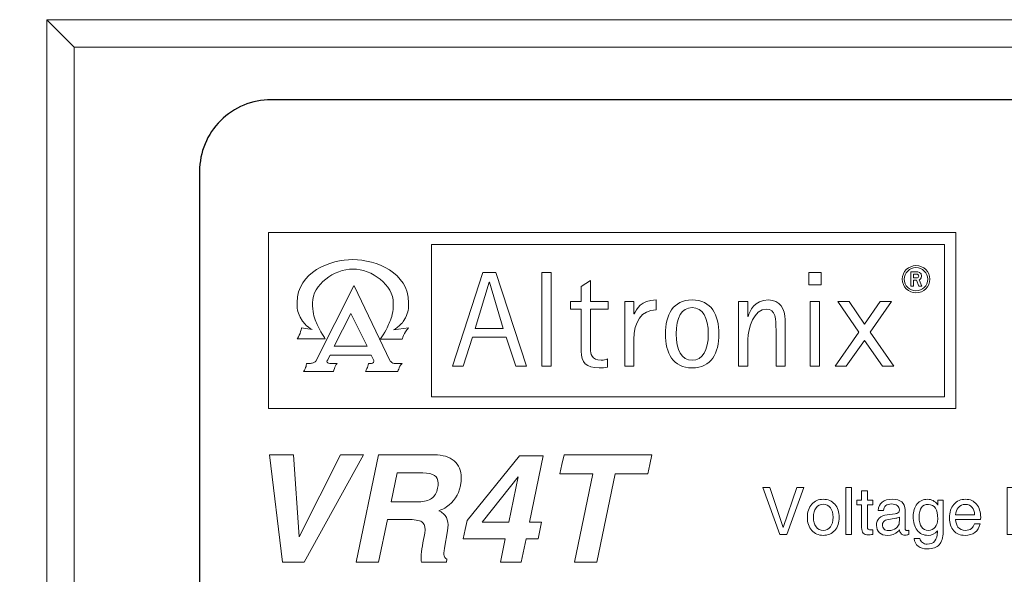
# Model space of a CAD drawing. Units: inches. Extents: x -3.2 to 20.3, y -0.1 to 8.2.
# Drawn here: x 1.3 to 2.7, y 3.9 to 4.6 of the extents above; entities that cross this region are included whole.
import ezdxf

# ---------------------------------------------------------------- set-up
doc = ezdxf.new("R2010")
doc.units = ezdxf.units.IN
doc.header["$MEASUREMENT"] = 0
for name, color, linetype in [('dims', 2, 'Continuous'), ('label', 255, 'Continuous'), ('Layer 1', 7, 'Continuous'), ('top', 7, 'Continuous')]:
    doc.layers.add(name, color=color, linetype=linetype)
doc.dimstyles.get("Standard").update_dxf_attribs({"dimtxt": 0.18, "dimasz": 0.18, "dimexe": 0.18, "dimexo": 0.0625, "dimgap": 0.09, "dimtad": 0, "dimtih": 1, "dimtoh": 1, "dimdec": 4, "dimzin": 0, "dimdsep": 46, "dimtxsty": 'Standard', "dimcen": 0.09, "dimadec": 0, "dimazin": 0, "dimtfac": 1, "dimtdec": 4, "dimtofl": 0, "dimtmove": 0, "dimatfit": 3, "dimfxl": 0, "dimtolj": 1, "dimtzin": 0, "dimarcsym": 0})

# ---------------------------------------------------------------- blocks, each defined once
blk = doc.blocks.new('*D2')
at = {"layer": 'Defpoints', "color": 0}
for p in [(0.3896, 4.6251), (1.3668, 4.6251), (1.3668, 2.9981)]:
    blk.add_point(p, dxfattribs=at)
at = {"layer": 'dims', "color": 0, "lineweight": -2}
for p, q in [((1.3043, 4.6251), (0.2096, 4.6251)), ((0.3896, 4.4451), (0.3896, 3.9916)), ((0.3896, 3.1781), (0.3896, 3.6316)), ((1.3043, 2.9981), (0.2096, 2.9981))]:
    blk.add_line(p, q, dxfattribs=at)
at = {"layer": 'dims', "color": 0}
for points in [[(0.3596, 4.4451), (0.4196, 4.4451), (0.3896, 4.6251)], [(0.3596, 3.1781), (0.4196, 3.1781), (0.3896, 2.9981)]]:
    blk.add_solid(points, dxfattribs=at)
at = {"layer": 'dims', "color": 0, "insert": (0.3896, 3.8116), "char_height": 0.18, "attachment_point": 5}
blk.add_mtext('\\A1;1.6270', dxfattribs=at)
blk = doc.blocks.new('A$C05A533FE')
at = {"color": 0, "linetype": 'Continuous', "lineweight": 0}
for p, q in [((-0.1972, 1.5889), (-0.1972, -0.0381)), ((-0.1972, 1.5889), (2.2298, 1.5889)), ((-0.1972, 1.5889), (-0.1587, 1.5504)), ((-0.1972, 1.5889), (2.2298, 1.5889)), ((-0.1972, 1.5889), (-0.1972, -0.0381)), ((-0.1587, 1.5504), (-0.1587, 0.0004)), ((2.1913, 1.5504), (-0.1587, 1.5504))]:
    blk.add_line(p, q, dxfattribs=at)
blk = doc.blocks.new('block 6')
at = {"layer": 'Layer 1', "color": 7, "lineweight": 9}
for points in [[(4.0436, 5.7137), (4.0499, 5.7137), (4.0563, 5.7137), (4.0807, 5.6411), (4.0807, 5.6411), (4.105, 5.7137), (4.1113, 5.7137), (4.1177, 5.7137), (4.0868, 5.6288), (4.0806, 5.6288), (4.0745, 5.6288), (4.0436, 5.7137)], [(4.1937, 5.7137), (4.1989, 5.7137), (4.2041, 5.7137), (4.2041, 5.6288), (4.1989, 5.6288), (4.1937, 5.6288), (4.1937, 5.7137)], [(4.7654, 5.7137), (4.7706, 5.7137), (4.7758, 5.7137), (4.7758, 5.6288), (4.7706, 5.6288), (4.7654, 5.6288), (4.7654, 5.7137)]]:
    blk.add_lwpolyline(points, dxfattribs=at)
for points, knots in [([(4.4853, 5.7137), (4.4853, 5.7137), (4.491, 5.7137), (4.491, 5.7137), (4.491, 5.7137), (4.5248, 5.7137), (4.5248, 5.7137), (4.5338, 5.7137), (4.5406, 5.7117), (4.5453, 5.7078), (4.55, 5.7039), (4.5524, 5.6982), (4.5524, 5.6906), (4.5524, 5.6832), (4.5499, 5.6774), (4.545, 5.6732), (4.5438, 5.6722), (4.5425, 5.6713), (4.541, 5.6704), (4.541, 5.6704), (4.543, 5.6695), (4.543, 5.6695), (4.5481, 5.6666), (4.5508, 5.6616), (4.551, 5.6546), (4.551, 5.6546), (4.5514, 5.6391), (4.5514, 5.6391), (4.5515, 5.6366), (4.5518, 5.6347), (4.5524, 5.6336), (4.553, 5.6325), (4.5541, 5.6315), (4.5558, 5.6307), (4.5558, 5.6307), (4.5558, 5.6289), (4.5558, 5.6289), (4.5558, 5.6289), (4.5416, 5.6289), (4.5416, 5.6289), (4.5413, 5.6296), (4.541, 5.6314), (4.5407, 5.6343), (4.5404, 5.6372), (4.5402, 5.6405), (4.54, 5.6441), (4.54, 5.6441), (4.5398, 5.6508), (4.5398, 5.6508), (4.5396, 5.656), (4.5383, 5.6598), (4.5359, 5.662), (4.5335, 5.6643), (4.5295, 5.6654), (4.524, 5.6654), (4.524, 5.6654), (4.4968, 5.6654), (4.4968, 5.6654), (4.4968, 5.6654), (4.4968, 5.6288), (4.4968, 5.6288), (4.4968, 5.6288), (4.4911, 5.6288), (4.4911, 5.6288), (4.4911, 5.6288), (4.4853, 5.6288), (4.4853, 5.6288), (4.4853, 5.6288), (4.4853, 5.7137), (4.4853, 5.7137)], [0, 0, 0, 0, 1, 1, 1, 2, 2, 2, 3, 3, 3, 4, 4, 4, 5, 5, 5, 6, 6, 6, 7, 7, 7, 8, 8, 8, 9, 9, 9, 10, 10, 10, 11, 11, 11, 12, 12, 12, 13, 13, 13, 14, 14, 14, 15, 15, 15, 16, 16, 16, 17, 17, 17, 18, 18, 18, 19, 19, 19, 20, 20, 20, 21, 21, 21, 22, 22, 22, 23, 23, 23, 23]), ([(4.2424, 5.6289), (4.2389, 5.6284), (4.2363, 5.6281), (4.2347, 5.6281), (4.2301, 5.6281), (4.2269, 5.6291), (4.225, 5.6311), (4.2232, 5.6331), (4.2223, 5.6365), (4.2223, 5.6414), (4.2223, 5.6414), (4.2223, 5.6821), (4.2223, 5.6821), (4.2223, 5.6821), (4.2137, 5.6821), (4.2137, 5.6821), (4.2137, 5.6821), (4.2137, 5.6906), (4.2137, 5.6906), (4.2137, 5.6906), (4.2223, 5.6906), (4.2223, 5.6906), (4.2223, 5.6906), (4.2223, 5.7079), (4.2223, 5.7079), (4.2223, 5.7079), (4.2326, 5.7079), (4.2326, 5.7079), (4.2326, 5.7079), (4.2326, 5.6906), (4.2326, 5.6906), (4.2326, 5.6906), (4.2424, 5.6906), (4.2424, 5.6906), (4.2424, 5.6906), (4.2424, 5.6821), (4.2424, 5.6821), (4.2424, 5.6821), (4.2326, 5.6821), (4.2326, 5.6821), (4.2326, 5.6821), (4.2326, 5.6414), (4.2326, 5.6414), (4.2326, 5.64), (4.2332, 5.6389), (4.2343, 5.6381), (4.2354, 5.6373), (4.2369, 5.6369), (4.2387, 5.6369), (4.2387, 5.6369), (4.2424, 5.6369), (4.2424, 5.6369), (4.2424, 5.6369), (4.2424, 5.6289), (4.2424, 5.6289)], [0, 0, 0, 0, 1, 1, 1, 2, 2, 2, 3, 3, 3, 4, 4, 4, 5, 5, 5, 6, 6, 6, 7, 7, 7, 8, 8, 8, 9, 9, 9, 10, 10, 10, 11, 11, 11, 12, 12, 12, 13, 13, 13, 14, 14, 14, 15, 15, 15, 16, 16, 16, 17, 17, 17, 18, 18, 18, 18]), ([(4.4968, 5.6754), (4.4968, 5.6754), (4.5252, 5.6754), (4.5252, 5.6754), (4.5305, 5.6754), (4.5344, 5.6765), (4.5368, 5.6788), (4.5393, 5.6812), (4.5405, 5.6849), (4.5405, 5.6899), (4.5405, 5.6948), (4.5392, 5.6984), (4.5366, 5.7006), (4.534, 5.7029), (4.5299, 5.704), (4.5243, 5.704), (4.5243, 5.704), (4.4968, 5.704), (4.4968, 5.704), (4.4968, 5.704), (4.4968, 5.6754), (4.4968, 5.6754)], [0, 0, 0, 0, 1, 1, 1, 2, 2, 2, 3, 3, 3, 4, 4, 4, 5, 5, 5, 6, 6, 6, 7, 7, 7, 7]), ([(4.8798, 5.6289), (4.8763, 5.6284), (4.8737, 5.6281), (4.8721, 5.6281), (4.8675, 5.6281), (4.8643, 5.6291), (4.8625, 5.6311), (4.8606, 5.6331), (4.8597, 5.6365), (4.8597, 5.6414), (4.8597, 5.6414), (4.8597, 5.6821), (4.8597, 5.6821), (4.8597, 5.6821), (4.8511, 5.6821), (4.8511, 5.6821), (4.8511, 5.6821), (4.8511, 5.6906), (4.8511, 5.6906), (4.8511, 5.6906), (4.8597, 5.6906), (4.8597, 5.6906), (4.8597, 5.6906), (4.8597, 5.7079), (4.8597, 5.7079), (4.8597, 5.7079), (4.8701, 5.7079), (4.8701, 5.7079), (4.8701, 5.7079), (4.8701, 5.6906), (4.8701, 5.6906), (4.8701, 5.6906), (4.8798, 5.6906), (4.8798, 5.6906), (4.8798, 5.6906), (4.8798, 5.6821), (4.8798, 5.6821), (4.8798, 5.6821), (4.8701, 5.6821), (4.8701, 5.6821), (4.8701, 5.6821), (4.8701, 5.6414), (4.8701, 5.6414), (4.8701, 5.64), (4.8706, 5.6389), (4.8717, 5.6381), (4.8728, 5.6373), (4.8743, 5.6369), (4.8761, 5.6369), (4.8761, 5.6369), (4.8798, 5.6369), (4.8798, 5.6369), (4.8798, 5.6369), (4.8798, 5.6289), (4.8798, 5.6289)], [0, 0, 0, 0, 1, 1, 1, 2, 2, 2, 3, 3, 3, 4, 4, 4, 5, 5, 5, 6, 6, 6, 7, 7, 7, 8, 8, 8, 9, 9, 9, 10, 10, 10, 11, 11, 11, 12, 12, 12, 13, 13, 13, 14, 14, 14, 15, 15, 15, 16, 16, 16, 17, 17, 17, 18, 18, 18, 18]), ([(4.1321, 5.6362), (4.1268, 5.6422), (4.1242, 5.65), (4.1242, 5.6598), (4.1242, 5.6695), (4.1268, 5.6774), (4.1321, 5.6834), (4.1374, 5.6894), (4.1443, 5.6924), (4.1529, 5.6924), (4.1615, 5.6924), (4.1684, 5.6894), (4.1737, 5.6834), (4.179, 5.6774), (4.1816, 5.6695), (4.1816, 5.6598), (4.1816, 5.65), (4.179, 5.6422), (4.1737, 5.6362), (4.1684, 5.6302), (4.1615, 5.6272), (4.1529, 5.6272), (4.1443, 5.6272), (4.1374, 5.6302), (4.1321, 5.6362)], [0, 0, 0, 0, 1, 1, 1, 2, 2, 2, 3, 3, 3, 4, 4, 4, 5, 5, 5, 6, 6, 6, 7, 7, 7, 8, 8, 8, 8]), ([(4.1659, 5.6425), (4.1692, 5.6468), (4.1708, 5.6525), (4.1708, 5.6598), (4.1708, 5.667), (4.1692, 5.6728), (4.1659, 5.6771), (4.1627, 5.6813), (4.1583, 5.6835), (4.1529, 5.6835), (4.1474, 5.6835), (4.1431, 5.6813), (4.1399, 5.6771), (4.1367, 5.6728), (4.135, 5.667), (4.135, 5.6598), (4.135, 5.6525), (4.1367, 5.6468), (4.1399, 5.6425), (4.1431, 5.6382), (4.1474, 5.6361), (4.1529, 5.6361), (4.1583, 5.6361), (4.1627, 5.6382), (4.1659, 5.6425)], [0, 0, 0, 0, 1, 1, 1, 2, 2, 2, 3, 3, 3, 4, 4, 4, 5, 5, 5, 6, 6, 6, 7, 7, 7, 8, 8, 8, 8]), ([(4.2688, 5.6272), (4.2628, 5.6272), (4.258, 5.6288), (4.2545, 5.632), (4.2509, 5.6352), (4.2491, 5.6396), (4.2491, 5.6451), (4.2491, 5.6507), (4.2508, 5.6551), (4.2541, 5.6583), (4.2575, 5.6616), (4.2623, 5.6636), (4.2687, 5.6644), (4.2687, 5.6644), (4.2829, 5.6662), (4.2829, 5.6662), (4.284, 5.6663), (4.2851, 5.6665), (4.2861, 5.6668), (4.2875, 5.6672), (4.2885, 5.6679), (4.2893, 5.6689), (4.29, 5.6699), (4.2904, 5.6712), (4.2904, 5.6728), (4.2904, 5.6728), (4.2904, 5.6733), (4.2904, 5.6733), (4.2904, 5.6766), (4.2891, 5.6792), (4.2866, 5.6811), (4.2841, 5.683), (4.2806, 5.6839), (4.2762, 5.6839), (4.2719, 5.6839), (4.2685, 5.6829), (4.2661, 5.6809), (4.2637, 5.6789), (4.2623, 5.676), (4.2618, 5.6721), (4.2618, 5.6721), (4.2522, 5.6721), (4.2522, 5.6721), (4.2527, 5.6788), (4.2551, 5.6839), (4.2594, 5.6873), (4.2636, 5.6907), (4.2698, 5.6924), (4.2777, 5.6924), (4.2852, 5.6924), (4.2909, 5.6908), (4.2949, 5.6876), (4.2988, 5.6843), (4.3007, 5.6796), (4.3007, 5.6733), (4.3007, 5.6733), (4.3007, 5.6394), (4.3007, 5.6394), (4.3007, 5.6384), (4.3011, 5.6375), (4.3017, 5.6369), (4.3023, 5.6363), (4.3032, 5.6359), (4.3043, 5.6359), (4.3046, 5.6359), (4.305, 5.636), (4.3056, 5.6361), (4.3062, 5.6361), (4.3069, 5.6362), (4.3076, 5.6364), (4.3076, 5.6364), (4.3076, 5.6289), (4.3076, 5.6289), (4.3065, 5.6285), (4.3055, 5.6282), (4.3044, 5.628), (4.3033, 5.6277), (4.3023, 5.6276), (4.3015, 5.6276), (4.2976, 5.6276), (4.2948, 5.6287), (4.293, 5.6309), (4.2919, 5.6323), (4.291, 5.6343), (4.2905, 5.6369), (4.2898, 5.636), (4.2889, 5.635), (4.2879, 5.6341), (4.2827, 5.6295), (4.2763, 5.6272), (4.2688, 5.6272)], [0, 0, 0, 0, 1, 1, 1, 2, 2, 2, 3, 3, 3, 4, 4, 4, 5, 5, 5, 6, 6, 6, 7, 7, 7, 8, 8, 8, 9, 9, 9, 10, 10, 10, 11, 11, 11, 12, 12, 12, 13, 13, 13, 14, 14, 14, 15, 15, 15, 16, 16, 16, 17, 17, 17, 18, 18, 18, 19, 19, 19, 20, 20, 20, 21, 21, 21, 22, 22, 22, 23, 23, 23, 24, 24, 24, 25, 25, 25, 26, 26, 26, 27, 27, 27, 28, 28, 28, 29, 29, 29, 30, 30, 30, 30]), ([(4.3409, 5.6113), (4.3469, 5.6113), (4.3514, 5.6132), (4.3545, 5.617), (4.3576, 5.6207), (4.3592, 5.6262), (4.3592, 5.6334), (4.3592, 5.6334), (4.3592, 5.6354), (4.3592, 5.6354), (4.3592, 5.6354), (4.3591, 5.6354), (4.3591, 5.6354), (4.3549, 5.6299), (4.3493, 5.6272), (4.3424, 5.6272), (4.3341, 5.6272), (4.3275, 5.6302), (4.3227, 5.6364), (4.3178, 5.6426), (4.3153, 5.6509), (4.3153, 5.6614), (4.3153, 5.6707), (4.3177, 5.6782), (4.3226, 5.6839), (4.3274, 5.6896), (4.3336, 5.6924), (4.3414, 5.6924), (4.3489, 5.6924), (4.3547, 5.6892), (4.3591, 5.6828), (4.3591, 5.6828), (4.3598, 5.6817), (4.3598, 5.6817), (4.3598, 5.6817), (4.3598, 5.6906), (4.3598, 5.6906), (4.3598, 5.6906), (4.3696, 5.6906), (4.3696, 5.6906), (4.3696, 5.6906), (4.3696, 5.6334), (4.3696, 5.6334), (4.3696, 5.623), (4.3672, 5.6153), (4.3625, 5.6103), (4.3579, 5.6052), (4.3507, 5.6028), (4.3411, 5.6028), (4.3341, 5.6028), (4.3285, 5.6044), (4.3244, 5.6076), (4.3203, 5.6108), (4.3178, 5.6155), (4.317, 5.6217), (4.317, 5.6217), (4.3276, 5.6217), (4.3276, 5.6217), (4.3282, 5.6184), (4.3297, 5.6158), (4.332, 5.614), (4.3343, 5.6122), (4.3373, 5.6113), (4.3409, 5.6113)], [0, 0, 0, 0, 1, 1, 1, 2, 2, 2, 3, 3, 3, 4, 4, 4, 5, 5, 5, 6, 6, 6, 7, 7, 7, 8, 8, 8, 9, 9, 9, 10, 10, 10, 11, 11, 11, 12, 12, 12, 13, 13, 13, 14, 14, 14, 15, 15, 15, 16, 16, 16, 17, 17, 17, 18, 18, 18, 19, 19, 19, 20, 20, 20, 21, 21, 21, 21]), ([(4.3429, 5.683), (4.3371, 5.683), (4.3329, 5.6811), (4.3302, 5.6774), (4.3275, 5.6737), (4.3262, 5.6679), (4.3262, 5.6598), (4.3262, 5.6522), (4.3276, 5.6464), (4.3305, 5.6423), (4.3334, 5.6382), (4.3376, 5.6362), (4.3429, 5.6362), (4.348, 5.6362), (4.352, 5.6381), (4.3551, 5.6418), (4.3582, 5.6456), (4.3597, 5.6506), (4.3597, 5.6568), (4.3597, 5.6655), (4.3583, 5.672), (4.3555, 5.6764), (4.3527, 5.6808), (4.3485, 5.683), (4.3429, 5.683)], [0, 0, 0, 0, 1, 1, 1, 2, 2, 2, 3, 3, 3, 4, 4, 4, 5, 5, 5, 6, 6, 6, 7, 7, 7, 8, 8, 8, 8]), ([(4.4092, 5.6272), (4.4004, 5.6272), (4.3936, 5.6299), (4.3886, 5.6355), (4.3836, 5.641), (4.3811, 5.6487), (4.3811, 5.6584), (4.3811, 5.6688), (4.3837, 5.6771), (4.389, 5.6832), (4.3943, 5.6894), (4.4014, 5.6924), (4.4103, 5.6924), (4.4184, 5.6924), (4.4249, 5.6894), (4.4299, 5.6834), (4.4349, 5.6774), (4.4374, 5.6695), (4.4374, 5.6598), (4.4374, 5.6598), (4.4372, 5.6561), (4.4372, 5.6561), (4.4372, 5.6561), (4.3921, 5.6561), (4.3921, 5.6561), (4.3925, 5.6499), (4.394, 5.6452), (4.3963, 5.642), (4.3993, 5.6381), (4.4039, 5.6361), (4.4102, 5.6361), (4.4141, 5.6361), (4.4176, 5.6372), (4.4206, 5.6395), (4.4235, 5.6417), (4.4253, 5.6445), (4.426, 5.648), (4.426, 5.648), (4.4363, 5.648), (4.4363, 5.648), (4.4347, 5.6412), (4.4316, 5.6361), (4.427, 5.6325), (4.4224, 5.6289), (4.4165, 5.6272), (4.4092, 5.6272)], [0, 0, 0, 0, 1, 1, 1, 2, 2, 2, 3, 3, 3, 4, 4, 4, 5, 5, 5, 6, 6, 6, 7, 7, 7, 8, 8, 8, 9, 9, 9, 10, 10, 10, 11, 11, 11, 12, 12, 12, 13, 13, 13, 14, 14, 14, 15, 15, 15, 15]), ([(4.4265, 5.6644), (4.4262, 5.6702), (4.4248, 5.6746), (4.4222, 5.6778), (4.4194, 5.6814), (4.4153, 5.6831), (4.4099, 5.6831), (4.4044, 5.6831), (4.4001, 5.6811), (4.3968, 5.677), (4.3942, 5.6738), (4.3927, 5.6696), (4.3921, 5.6644), (4.3921, 5.6644), (4.4265, 5.6644), (4.4265, 5.6644)], [0, 0, 0, 0, 1, 1, 1, 2, 2, 2, 3, 3, 3, 4, 4, 4, 5, 5, 5, 5]), ([(4.5931, 5.6272), (4.5844, 5.6272), (4.5775, 5.6299), (4.5725, 5.6355), (4.5675, 5.641), (4.565, 5.6487), (4.565, 5.6584), (4.565, 5.6688), (4.5676, 5.6771), (4.5729, 5.6832), (4.5782, 5.6894), (4.5853, 5.6924), (4.5943, 5.6924), (4.6023, 5.6924), (4.6089, 5.6894), (4.6138, 5.6834), (4.6188, 5.6774), (4.6213, 5.6695), (4.6213, 5.6598), (4.6213, 5.6598), (4.6211, 5.6561), (4.6211, 5.6561), (4.6211, 5.6561), (4.576, 5.6561), (4.576, 5.6561), (4.5765, 5.6499), (4.5779, 5.6452), (4.5802, 5.642), (4.5832, 5.6381), (4.5878, 5.6361), (4.5941, 5.6361), (4.5981, 5.6361), (4.6015, 5.6372), (4.6045, 5.6395), (4.6074, 5.6417), (4.6092, 5.6445), (4.6099, 5.648), (4.6099, 5.648), (4.6202, 5.648), (4.6202, 5.648), (4.6186, 5.6412), (4.6155, 5.6361), (4.6109, 5.6325), (4.6063, 5.6289), (4.6004, 5.6272), (4.5931, 5.6272)], [0, 0, 0, 0, 1, 1, 1, 2, 2, 2, 3, 3, 3, 4, 4, 4, 5, 5, 5, 6, 6, 6, 7, 7, 7, 8, 8, 8, 9, 9, 9, 10, 10, 10, 11, 11, 11, 12, 12, 12, 13, 13, 13, 14, 14, 14, 15, 15, 15, 15]), ([(4.6104, 5.6644), (4.6101, 5.6702), (4.6087, 5.6746), (4.6062, 5.6778), (4.6034, 5.6814), (4.5992, 5.6831), (4.5938, 5.6831), (4.5884, 5.6831), (4.584, 5.6811), (4.5807, 5.677), (4.5781, 5.6738), (4.5766, 5.6696), (4.576, 5.6644), (4.576, 5.6644), (4.6104, 5.6644), (4.6104, 5.6644)], [0, 0, 0, 0, 1, 1, 1, 2, 2, 2, 3, 3, 3, 4, 4, 4, 5, 5, 5, 5]), ([(4.6563, 5.6113), (4.6623, 5.6113), (4.6668, 5.6132), (4.6699, 5.617), (4.673, 5.6207), (4.6746, 5.6262), (4.6746, 5.6334), (4.6746, 5.6334), (4.6746, 5.6354), (4.6746, 5.6354), (4.6746, 5.6354), (4.6745, 5.6354), (4.6745, 5.6354), (4.6703, 5.6299), (4.6647, 5.6272), (4.6578, 5.6272), (4.6495, 5.6272), (4.6429, 5.6302), (4.6381, 5.6364), (4.6332, 5.6426), (4.6307, 5.6509), (4.6307, 5.6614), (4.6307, 5.6707), (4.6331, 5.6782), (4.638, 5.6839), (4.6428, 5.6896), (4.6491, 5.6924), (4.6568, 5.6924), (4.6643, 5.6924), (4.6701, 5.6892), (4.6745, 5.6828), (4.6745, 5.6828), (4.6752, 5.6817), (4.6752, 5.6817), (4.6752, 5.6817), (4.6752, 5.6906), (4.6752, 5.6906), (4.6752, 5.6906), (4.685, 5.6906), (4.685, 5.6906), (4.685, 5.6906), (4.685, 5.6334), (4.685, 5.6334), (4.685, 5.623), (4.6826, 5.6153), (4.6779, 5.6103), (4.6733, 5.6052), (4.6661, 5.6028), (4.6565, 5.6028), (4.6495, 5.6028), (4.6439, 5.6044), (4.6398, 5.6076), (4.6357, 5.6108), (4.6332, 5.6155), (4.6324, 5.6217), (4.6324, 5.6217), (4.643, 5.6217), (4.643, 5.6217), (4.6436, 5.6184), (4.6451, 5.6158), (4.6474, 5.614), (4.6497, 5.6122), (4.6527, 5.6113), (4.6563, 5.6113)], [0, 0, 0, 0, 1, 1, 1, 2, 2, 2, 3, 3, 3, 4, 4, 4, 5, 5, 5, 6, 6, 6, 7, 7, 7, 8, 8, 8, 9, 9, 9, 10, 10, 10, 11, 11, 11, 12, 12, 12, 13, 13, 13, 14, 14, 14, 15, 15, 15, 16, 16, 16, 17, 17, 17, 18, 18, 18, 19, 19, 19, 20, 20, 20, 21, 21, 21, 21]), ([(4.6583, 5.683), (4.6525, 5.683), (4.6483, 5.6811), (4.6456, 5.6774), (4.6429, 5.6737), (4.6416, 5.6679), (4.6416, 5.6598), (4.6416, 5.6522), (4.643, 5.6464), (4.6459, 5.6423), (4.6488, 5.6382), (4.653, 5.6362), (4.6583, 5.6362), (4.6634, 5.6362), (4.6674, 5.6381), (4.6705, 5.6418), (4.6736, 5.6456), (4.6751, 5.6506), (4.6751, 5.6568), (4.6751, 5.6655), (4.6737, 5.672), (4.6709, 5.6764), (4.6681, 5.6808), (4.6639, 5.683), (4.6583, 5.683)], [0, 0, 0, 0, 1, 1, 1, 2, 2, 2, 3, 3, 3, 4, 4, 4, 5, 5, 5, 6, 6, 6, 7, 7, 7, 8, 8, 8, 8]), ([(4.7101, 5.6508), (4.7101, 5.6456), (4.7111, 5.6418), (4.7132, 5.6395), (4.7151, 5.6373), (4.7184, 5.6361), (4.7229, 5.6361), (4.7279, 5.6361), (4.7319, 5.638), (4.7348, 5.6419), (4.7377, 5.6458), (4.7392, 5.651), (4.7392, 5.6576), (4.7392, 5.6576), (4.7392, 5.6906), (4.7392, 5.6906), (4.7392, 5.6906), (4.7444, 5.6906), (4.7444, 5.6906), (4.7444, 5.6906), (4.7496, 5.6906), (4.7496, 5.6906), (4.7496, 5.6906), (4.7496, 5.6288), (4.7496, 5.6288), (4.7496, 5.6288), (4.7447, 5.6288), (4.7447, 5.6288), (4.7447, 5.6288), (4.7397, 5.6288), (4.7397, 5.6288), (4.7397, 5.6288), (4.7397, 5.6382), (4.7397, 5.6382), (4.739, 5.6371), (4.7382, 5.6361), (4.7374, 5.6351), (4.733, 5.6298), (4.7274, 5.6272), (4.7208, 5.6272), (4.7138, 5.6272), (4.7085, 5.6289), (4.705, 5.6324), (4.7015, 5.6359), (4.6998, 5.6412), (4.6998, 5.6482), (4.6998, 5.6482), (4.6998, 5.6906), (4.6998, 5.6906), (4.6998, 5.6906), (4.7049, 5.6906), (4.7049, 5.6906), (4.7049, 5.6906), (4.7101, 5.6906), (4.7101, 5.6906), (4.7101, 5.6906), (4.7101, 5.6508), (4.7101, 5.6508)], [0, 0, 0, 0, 1, 1, 1, 2, 2, 2, 3, 3, 3, 4, 4, 4, 5, 5, 5, 6, 6, 6, 7, 7, 7, 8, 8, 8, 9, 9, 9, 10, 10, 10, 11, 11, 11, 12, 12, 12, 13, 13, 13, 14, 14, 14, 15, 15, 15, 16, 16, 16, 17, 17, 17, 18, 18, 18, 19, 19, 19, 19]), ([(4.8077, 5.6272), (4.8016, 5.6272), (4.7968, 5.6288), (4.7933, 5.632), (4.7898, 5.6352), (4.788, 5.6396), (4.788, 5.6451), (4.788, 5.6507), (4.7897, 5.6551), (4.793, 5.6583), (4.7963, 5.6616), (4.8012, 5.6636), (4.8076, 5.6644), (4.8076, 5.6644), (4.8217, 5.6662), (4.8217, 5.6662), (4.8229, 5.6663), (4.824, 5.6665), (4.825, 5.6668), (4.8263, 5.6672), (4.8274, 5.6679), (4.8281, 5.6689), (4.8288, 5.6699), (4.8292, 5.6712), (4.8292, 5.6728), (4.8292, 5.6728), (4.8292, 5.6733), (4.8292, 5.6733), (4.8292, 5.6766), (4.828, 5.6792), (4.8254, 5.6811), (4.8229, 5.683), (4.8195, 5.6839), (4.815, 5.6839), (4.8107, 5.6839), (4.8074, 5.6829), (4.805, 5.6809), (4.8026, 5.6789), (4.8011, 5.676), (4.8006, 5.6721), (4.8006, 5.6721), (4.791, 5.6721), (4.791, 5.6721), (4.7915, 5.6788), (4.7939, 5.6839), (4.7982, 5.6873), (4.8025, 5.6907), (4.8086, 5.6924), (4.8166, 5.6924), (4.8241, 5.6924), (4.8298, 5.6908), (4.8337, 5.6876), (4.8376, 5.6843), (4.8396, 5.6796), (4.8396, 5.6733), (4.8396, 5.6733), (4.8396, 5.6394), (4.8396, 5.6394), (4.8396, 5.6384), (4.8399, 5.6375), (4.8405, 5.6369), (4.8412, 5.6363), (4.842, 5.6359), (4.8431, 5.6359), (4.8434, 5.6359), (4.8439, 5.636), (4.8445, 5.6361), (4.8451, 5.6361), (4.8457, 5.6362), (4.8464, 5.6364), (4.8464, 5.6364), (4.8464, 5.6289), (4.8464, 5.6289), (4.8454, 5.6285), (4.8443, 5.6282), (4.8432, 5.628), (4.8421, 5.6277), (4.8412, 5.6276), (4.8404, 5.6276), (4.8365, 5.6276), (4.8336, 5.6287), (4.8319, 5.6309), (4.8307, 5.6323), (4.8299, 5.6343), (4.8294, 5.6369), (4.8286, 5.636), (4.8277, 5.635), (4.8267, 5.6341), (4.8215, 5.6295), (4.8152, 5.6272), (4.8077, 5.6272)], [0, 0, 0, 0, 1, 1, 1, 2, 2, 2, 3, 3, 3, 4, 4, 4, 5, 5, 5, 6, 6, 6, 7, 7, 7, 8, 8, 8, 9, 9, 9, 10, 10, 10, 11, 11, 11, 12, 12, 12, 13, 13, 13, 14, 14, 14, 15, 15, 15, 16, 16, 16, 17, 17, 17, 18, 18, 18, 19, 19, 19, 20, 20, 20, 21, 21, 21, 22, 22, 22, 23, 23, 23, 24, 24, 24, 25, 25, 25, 26, 26, 26, 27, 27, 27, 28, 28, 28, 29, 29, 29, 30, 30, 30, 30]), ([(4.8944, 5.6362), (4.8891, 5.6422), (4.8865, 5.65), (4.8865, 5.6598), (4.8865, 5.6695), (4.8891, 5.6774), (4.8944, 5.6834), (4.8997, 5.6894), (4.9066, 5.6924), (4.9151, 5.6924), (4.9237, 5.6924), (4.9307, 5.6894), (4.936, 5.6834), (4.9412, 5.6774), (4.9439, 5.6695), (4.9439, 5.6598), (4.9439, 5.65), (4.9412, 5.6422), (4.936, 5.6362), (4.9307, 5.6302), (4.9237, 5.6272), (4.9151, 5.6272), (4.9066, 5.6272), (4.8997, 5.6302), (4.8944, 5.6362)], [0, 0, 0, 0, 1, 1, 1, 2, 2, 2, 3, 3, 3, 4, 4, 4, 5, 5, 5, 6, 6, 6, 7, 7, 7, 8, 8, 8, 8]), ([(4.9282, 5.6425), (4.9314, 5.6468), (4.933, 5.6525), (4.933, 5.6598), (4.933, 5.667), (4.9314, 5.6728), (4.9282, 5.6771), (4.9249, 5.6813), (4.9206, 5.6835), (4.9151, 5.6835), (4.9097, 5.6835), (4.9053, 5.6813), (4.9021, 5.6771), (4.8989, 5.6728), (4.8973, 5.667), (4.8973, 5.6598), (4.8973, 5.6525), (4.8989, 5.6468), (4.9021, 5.6425), (4.9053, 5.6382), (4.9097, 5.6361), (4.9151, 5.6361), (4.9206, 5.6361), (4.9249, 5.6382), (4.9282, 5.6425)], [0, 0, 0, 0, 1, 1, 1, 2, 2, 2, 3, 3, 3, 4, 4, 4, 5, 5, 5, 6, 6, 6, 7, 7, 7, 8, 8, 8, 8]), ([(4.9571, 5.6906), (4.9571, 5.6906), (4.9621, 5.6906), (4.9621, 5.6906), (4.9621, 5.6906), (4.967, 5.6906), (4.967, 5.6906), (4.967, 5.6906), (4.967, 5.68), (4.967, 5.68), (4.9679, 5.6817), (4.9688, 5.6832), (4.9698, 5.6845), (4.9738, 5.6898), (4.9786, 5.6924), (4.9843, 5.6924), (4.9853, 5.6924), (4.9863, 5.6923), (4.9873, 5.6919), (4.9873, 5.6919), (4.9873, 5.6813), (4.9873, 5.6813), (4.9873, 5.6813), (4.9851, 5.6814), (4.9851, 5.6814), (4.9795, 5.6814), (4.9752, 5.6797), (4.9721, 5.6763), (4.9691, 5.6729), (4.9675, 5.6681), (4.9675, 5.6619), (4.9675, 5.6619), (4.9675, 5.6288), (4.9675, 5.6288), (4.9675, 5.6288), (4.9623, 5.6288), (4.9623, 5.6288), (4.9623, 5.6288), (4.9571, 5.6288), (4.9571, 5.6288), (4.9571, 5.6288), (4.9571, 5.6906), (4.9571, 5.6906)], [0, 0, 0, 0, 1, 1, 1, 2, 2, 2, 3, 3, 3, 4, 4, 4, 5, 5, 5, 6, 6, 6, 7, 7, 7, 8, 8, 8, 9, 9, 9, 10, 10, 10, 11, 11, 11, 12, 12, 12, 13, 13, 13, 14, 14, 14, 14]), ([(4.2904, 5.6533), (4.2904, 5.6533), (4.2904, 5.66), (4.2904, 5.66), (4.2884, 5.6591), (4.2863, 5.6584), (4.284, 5.6581), (4.284, 5.6581), (4.2744, 5.6567), (4.2744, 5.6567), (4.2694, 5.656), (4.2658, 5.6549), (4.2635, 5.6532), (4.2612, 5.6516), (4.26, 5.6494), (4.26, 5.6466), (4.26, 5.6431), (4.2609, 5.6404), (4.2628, 5.6386), (4.2647, 5.6367), (4.2674, 5.6358), (4.2708, 5.6358), (4.2763, 5.6358), (4.2809, 5.6372), (4.2847, 5.6402), (4.2873, 5.6423), (4.289, 5.6446), (4.2898, 5.6472), (4.29, 5.6477), (4.2901, 5.6485), (4.2902, 5.6496), (4.2903, 5.6507), (4.2904, 5.652), (4.2904, 5.6533)], [0, 0, 0, 0, 1, 1, 1, 2, 2, 2, 3, 3, 3, 4, 4, 4, 5, 5, 5, 6, 6, 6, 7, 7, 7, 8, 8, 8, 9, 9, 9, 10, 10, 10, 11, 11, 11, 11]), ([(4.8292, 5.6533), (4.8292, 5.6533), (4.8292, 5.66), (4.8292, 5.66), (4.8273, 5.6591), (4.8251, 5.6584), (4.8228, 5.6581), (4.8228, 5.6581), (4.8133, 5.6567), (4.8133, 5.6567), (4.8083, 5.656), (4.8046, 5.6549), (4.8023, 5.6532), (4.8, 5.6516), (4.7988, 5.6494), (4.7988, 5.6466), (4.7988, 5.6431), (4.7998, 5.6404), (4.8017, 5.6386), (4.8036, 5.6367), (4.8062, 5.6358), (4.8097, 5.6358), (4.8151, 5.6358), (4.8198, 5.6372), (4.8235, 5.6402), (4.8261, 5.6423), (4.8278, 5.6446), (4.8287, 5.6472), (4.8288, 5.6477), (4.8289, 5.6485), (4.829, 5.6496), (4.8291, 5.6507), (4.8292, 5.652), (4.8292, 5.6533)], [0, 0, 0, 0, 1, 1, 1, 2, 2, 2, 3, 3, 3, 4, 4, 4, 5, 5, 5, 6, 6, 6, 7, 7, 7, 8, 8, 8, 9, 9, 9, 10, 10, 10, 11, 11, 11, 11])]:
    blk.add_open_spline(points, degree=3, knots=knots, dxfattribs=at)
blk = doc.blocks.new('block 7')
at = {"layer": 'Layer 1', "color": 7, "lineweight": 9}
for points in [[(3.1519, 5.7727), (3.1736, 5.7727), (3.1954, 5.7727), (3.2056, 5.6246), (3.2057, 5.6246), (3.2802, 5.7727), (3.3009, 5.7727), (3.3218, 5.7727), (3.2146, 5.5788), (3.1951, 5.5788), (3.1755, 5.5788), (3.1519, 5.7727)], [(3.5023, 5.6212), (3.5058, 5.6377), (3.5092, 5.6542), (3.6039, 5.771), (3.6253, 5.771), (3.6468, 5.771), (3.622, 5.6512), (3.6436, 5.6512), (3.6374, 5.6212), (3.6158, 5.6212), (3.6071, 5.5788), (3.5695, 5.5788), (3.5782, 5.6212), (3.5023, 5.6212)], [(3.7363, 5.7382), (3.6769, 5.7382), (3.6807, 5.7555), (3.6846, 5.7727), (3.8428, 5.7727), (3.8395, 5.7555), (3.8361, 5.7382), (3.7767, 5.7382), (3.7437, 5.5788), (3.7235, 5.5788), (3.7033, 5.5788), (3.7363, 5.7382)], [(3.5845, 5.6512), (3.6013, 5.7328), (3.5388, 5.6542), (3.5364, 5.6512), (3.5845, 5.6512)]]:
    blk.add_lwpolyline(points, dxfattribs=at)
for points, knots in [([(3.349, 5.7727), (3.349, 5.7727), (3.3692, 5.7727), (3.3692, 5.7727), (3.3692, 5.7727), (3.4499, 5.7727), (3.4499, 5.7727), (3.4652, 5.7727), (3.4772, 5.7691), (3.4858, 5.7618), (3.4944, 5.7545), (3.4987, 5.7444), (3.4987, 5.7314), (3.4987, 5.7293), (3.4986, 5.7268), (3.4983, 5.7241), (3.4979, 5.7214), (3.4975, 5.7189), (3.497, 5.7164), (3.4937, 5.7001), (3.4853, 5.6874), (3.4721, 5.6786), (3.4679, 5.6758), (3.4634, 5.6735), (3.4583, 5.6714), (3.4603, 5.6706), (3.462, 5.6697), (3.4635, 5.6687), (3.4732, 5.6621), (3.4766, 5.651), (3.4738, 5.6354), (3.4738, 5.6354), (3.4682, 5.6039), (3.4682, 5.6039), (3.4671, 5.5976), (3.4668, 5.5931), (3.4675, 5.5904), (3.4681, 5.5878), (3.4698, 5.5857), (3.4727, 5.5841), (3.4727, 5.5841), (3.4717, 5.579), (3.4717, 5.579), (3.4717, 5.579), (3.4269, 5.579), (3.4269, 5.579), (3.4262, 5.5813), (3.426, 5.5858), (3.4265, 5.5925), (3.427, 5.5991), (3.4279, 5.6061), (3.4293, 5.6134), (3.4293, 5.6134), (3.4328, 5.6311), (3.4328, 5.6311), (3.4344, 5.6399), (3.4332, 5.6463), (3.4291, 5.6501), (3.425, 5.6538), (3.4172, 5.6557), (3.4057, 5.6557), (3.4057, 5.6557), (3.3651, 5.6557), (3.3651, 5.6557), (3.3651, 5.6557), (3.3652, 5.6557), (3.3652, 5.6557), (3.3652, 5.6557), (3.3493, 5.5788), (3.3493, 5.5788), (3.3493, 5.5788), (3.3291, 5.5788), (3.3291, 5.5788), (3.3291, 5.5788), (3.3089, 5.5788), (3.3089, 5.5788), (3.3089, 5.5788), (3.349, 5.7727), (3.349, 5.7727)], [0, 0, 0, 0, 1, 1, 1, 2, 2, 2, 3, 3, 3, 4, 4, 4, 5, 5, 5, 6, 6, 6, 7, 7, 7, 8, 8, 8, 9, 9, 9, 10, 10, 10, 11, 11, 11, 12, 12, 12, 13, 13, 13, 14, 14, 14, 15, 15, 15, 16, 16, 16, 17, 17, 17, 18, 18, 18, 19, 19, 19, 20, 20, 20, 21, 21, 21, 22, 22, 22, 23, 23, 23, 24, 24, 24, 25, 25, 25, 26, 26, 26, 26]), ([(3.3719, 5.6879), (3.3719, 5.6879), (3.4218, 5.6879), (3.4218, 5.6879), (3.4318, 5.6879), (3.4395, 5.6899), (3.445, 5.6939), (3.4506, 5.6978), (3.4542, 5.7039), (3.456, 5.7122), (3.4563, 5.714), (3.4566, 5.7156), (3.4568, 5.717), (3.4569, 5.7185), (3.457, 5.7199), (3.457, 5.7213), (3.457, 5.7278), (3.4548, 5.7325), (3.4504, 5.7355), (3.446, 5.7384), (3.439, 5.7399), (3.4294, 5.7399), (3.4294, 5.7399), (3.3826, 5.7399), (3.3826, 5.7399), (3.3826, 5.7399), (3.3719, 5.6879), (3.3719, 5.6879)], [0, 0, 0, 0, 1, 1, 1, 2, 2, 2, 3, 3, 3, 4, 4, 4, 5, 5, 5, 6, 6, 6, 7, 7, 7, 8, 8, 8, 9, 9, 9, 9])]:
    blk.add_open_spline(points, degree=3, knots=knots, dxfattribs=at)
blk = doc.blocks.new('block 8')
at = {"layer": 'Layer 1', "color": 7, "lineweight": 9}
for points in [[(3.1501, 6.1743), (3.1501, 5.8564), (4.3924, 5.8564), (4.3924, 6.1743), (3.1501, 6.1743)], [(4.3718, 5.8775), (3.4449, 5.8775), (3.4449, 6.1527), (4.3718, 6.1527), (4.3718, 5.8775)], [(3.483, 5.9327), (3.5023, 5.9327), (3.5189, 5.9851), (3.58, 5.9851), (3.5971, 5.9327), (3.6164, 5.9327), (3.5611, 6.1021), (3.5375, 6.1021), (3.483, 5.9327)], [(3.6444, 6.1021), (3.6611, 6.1021), (3.6611, 5.9327), (3.6444, 5.9327), (3.6444, 6.1021)], [(4.1266, 6.1021), (4.149, 6.1021), (4.149, 6.0801), (4.1266, 6.0801), (4.1266, 6.1021)], [(3.5492, 6.0846), (3.5497, 6.0846), (3.5747, 6.001), (3.5241, 6.001), (3.5492, 6.0846)], [(4.1294, 6.0497), (4.1462, 6.0497), (4.1462, 5.9327), (4.1294, 5.9327), (4.1294, 6.0497)], [(4.2169, 5.9942), (4.1792, 6.0497), (4.1995, 6.0497), (4.2276, 6.0089), (4.2556, 6.0497), (4.276, 6.0497), (4.2378, 5.9942), (4.2802, 5.9327), (4.2598, 5.9327), (4.2276, 5.9794), (4.1946, 5.9327), (4.1742, 5.9327), (4.2169, 5.9942)], [(3.2693, 5.9688), (3.3285, 5.9688), (3.2993, 6.028), (3.2688, 5.9691), (3.2693, 5.9688), (3.2693, 5.9688)]]:
    blk.add_lwpolyline(points, dxfattribs=at)
for points, knots in [([(3.303, 6.1254), (3.3443, 6.1254), (3.4037, 6.1021), (3.4033, 6.0474), (3.4033, 6.0344), (3.4035, 6.0332), (3.3976, 6.0202), (3.3976, 6.0202), (3.3976, 6.0202), (3.3976, 6.0202), (3.3976, 6.0202), (3.3934, 6.0134), (3.3934, 6.0134), (3.3934, 6.0134), (3.3934, 6.0134), (3.3934, 6.0134), (3.3917, 6.0103), (3.3905, 6.0099), (3.3868, 6.0061), (3.3818, 6.0007), (3.3766, 5.9988), (3.3762, 5.9988), (3.3762, 5.9988), (3.3762, 5.9988), (3.3762, 5.9988), (3.3762, 5.9988), (3.4035, 6.0023), (3.4035, 6.0023), (3.4035, 6.0023), (3.4035, 6.0023), (3.4035, 6.0023), (3.4035, 6.0023), (3.3976, 5.9952), (3.3959, 5.9917), (3.3941, 5.9879), (3.392, 5.9818), (3.392, 5.9818), (3.392, 5.9818), (3.392, 5.9818), (3.392, 5.9818), (3.392, 5.9818), (3.3528, 5.9818), (3.3528, 5.9818), (3.3528, 5.9818), (3.3528, 5.982), (3.3528, 5.982), (3.3528, 5.982), (3.3537, 5.9839), (3.3537, 5.9839), (3.3537, 5.9839), (3.3537, 5.9839), (3.3537, 5.9839), (3.3646, 6), (3.3665, 6.0061), (3.3698, 6.0134), (3.3731, 6.0205), (3.3757, 6.0306), (3.3759, 6.0467), (3.3762, 6.0797), (3.337, 6.1084), (3.3028, 6.1084), (3.3028, 6.1084), (3.3028, 6.1084), (3.3028, 6.1084), (3.3028, 6.1084), (3.303, 6.1084), (3.303, 6.1084), (3.303, 6.1084), (3.303, 6.1084), (3.303, 6.1084), (3.2691, 6.1084), (3.2297, 6.0801), (3.2299, 6.0474), (3.2299, 6.0313), (3.2325, 6.0214), (3.2358, 6.0139), (3.2391, 6.0066), (3.241, 6.0002), (3.2516, 5.9844), (3.2516, 5.9844), (3.2516, 5.9844), (3.2516, 5.9844), (3.2516, 5.9844), (3.2528, 5.9823), (3.2528, 5.9823), (3.2528, 5.9823), (3.2528, 5.982), (3.2528, 5.982), (3.2528, 5.982), (3.2023, 5.982), (3.2023, 5.982), (3.2023, 5.982), (3.2023, 5.982), (3.2023, 5.982), (3.2023, 5.982), (3.2061, 5.9884), (3.2073, 5.9922), (3.2087, 5.996), (3.2099, 6.0021), (3.2099, 6.0021), (3.2099, 6.0021), (3.2099, 6.0021), (3.2099, 6.0021), (3.2099, 6.0021), (3.229, 5.9993), (3.229, 5.9993), (3.229, 5.9993), (3.229, 5.9993), (3.229, 5.9993), (3.229, 5.9993), (3.2238, 6.0011), (3.2186, 6.0066), (3.2153, 6.0103), (3.2139, 6.011), (3.212, 6.0141), (3.212, 6.0141), (3.212, 6.0141), (3.212, 6.0141), (3.212, 6.0141), (3.2078, 6.0212), (3.2078, 6.0212), (3.2078, 6.0212), (3.2078, 6.0212), (3.2078, 6.0212), (3.2019, 6.0339), (3.2021, 6.0349), (3.2021, 6.0481), (3.2023, 6.1028), (3.2618, 6.1257), (3.303, 6.1254), (3.303, 6.1254), (3.303, 6.1254), (3.303, 6.1254), (3.303, 6.1254), (3.303, 6.1254), (3.303, 6.1254)], [0, 0, 0, 0, 1, 1, 1, 2, 2, 2, 3, 3, 3, 4, 4, 4, 5, 5, 5, 6, 6, 6, 7, 7, 7, 8, 8, 8, 9, 9, 9, 10, 10, 10, 11, 11, 11, 12, 12, 12, 13, 13, 13, 14, 14, 14, 15, 15, 15, 16, 16, 16, 17, 17, 17, 18, 18, 18, 19, 19, 19, 20, 20, 20, 21, 21, 21, 22, 22, 22, 23, 23, 23, 24, 24, 24, 25, 25, 25, 26, 26, 26, 27, 27, 27, 28, 28, 28, 29, 29, 29, 30, 30, 30, 31, 31, 31, 32, 32, 32, 33, 33, 33, 34, 34, 34, 35, 35, 35, 36, 36, 36, 37, 37, 37, 38, 38, 38, 39, 39, 39, 40, 40, 40, 41, 41, 41, 42, 42, 42, 43, 43, 43, 44, 44, 44, 45, 45, 45, 45]), ([(4.3205, 6.0653), (4.3343, 6.0653), (4.3455, 6.0764), (4.3455, 6.0901), (4.3455, 6.1035), (4.3342, 6.1146), (4.3205, 6.1146), (4.3069, 6.1146), (4.2957, 6.1035), (4.2957, 6.0901), (4.2957, 6.0764), (4.3069, 6.0653), (4.3205, 6.0653)], [0, 0, 0, 0, 1, 1, 1, 2, 2, 2, 3, 3, 3, 4, 4, 4, 4]), ([(4.2994, 6.0901), (4.2994, 6.1015), (4.3089, 6.111), (4.3205, 6.111), (4.3322, 6.111), (4.3418, 6.1015), (4.3418, 6.0901), (4.3418, 6.0785), (4.3322, 6.069), (4.3205, 6.069), (4.3089, 6.069), (4.2994, 6.0785), (4.2994, 6.0901)], [0, 0, 0, 0, 1, 1, 1, 2, 2, 2, 3, 3, 3, 4, 4, 4, 4]), ([(3.7629, 5.931), (3.7579, 5.9303), (3.753, 5.9298), (3.748, 5.9298), (3.7242, 5.9298), (3.7153, 5.9391), (3.7153, 5.96), (3.7153, 5.96), (3.7153, 6.0358), (3.7153, 6.0358), (3.7153, 6.0358), (3.696, 6.0358), (3.696, 6.0358), (3.696, 6.0358), (3.696, 6.0497), (3.696, 6.0497), (3.696, 6.0497), (3.7153, 6.0497), (3.7153, 6.0497), (3.7153, 6.0497), (3.7153, 6.077), (3.7153, 6.077), (3.7153, 6.077), (3.7321, 6.0876), (3.7321, 6.0876), (3.7321, 6.0876), (3.7321, 6.0497), (3.7321, 6.0497), (3.7321, 6.0497), (3.7639, 6.0497), (3.7639, 6.0497), (3.7639, 6.0497), (3.7639, 6.0358), (3.7639, 6.0358), (3.7639, 6.0358), (3.7321, 6.0358), (3.7321, 6.0358), (3.7321, 6.0358), (3.7321, 5.9635), (3.7321, 5.9635), (3.7321, 5.9558), (3.7341, 5.9437), (3.7515, 5.9437), (3.7569, 5.9437), (3.7592, 5.9447), (3.7629, 5.9459), (3.7629, 5.9459), (3.7629, 5.931), (3.7629, 5.931)], [0, 0, 0, 0, 1, 1, 1, 2, 2, 2, 3, 3, 3, 4, 4, 4, 5, 5, 5, 6, 6, 6, 7, 7, 7, 8, 8, 8, 9, 9, 9, 10, 10, 10, 11, 11, 11, 12, 12, 12, 13, 13, 13, 14, 14, 14, 15, 15, 15, 16, 16, 16, 16]), ([(4.3111, 6.0777), (4.3111, 6.0777), (4.3158, 6.0777), (4.3158, 6.0777), (4.3158, 6.0777), (4.3158, 6.0882), (4.3158, 6.0882), (4.3158, 6.0882), (4.3216, 6.0882), (4.3216, 6.0882), (4.3216, 6.0882), (4.3256, 6.0777), (4.3256, 6.0777), (4.3256, 6.0777), (4.3309, 6.0777), (4.3309, 6.0777), (4.3309, 6.0777), (4.3261, 6.089), (4.3261, 6.089), (4.3277, 6.0898), (4.3306, 6.0907), (4.3306, 6.0953), (4.3306, 6.1028), (4.3249, 6.1036), (4.3199, 6.1036), (4.3199, 6.1036), (4.3111, 6.1036), (4.3111, 6.1036), (4.3111, 6.1036), (4.3111, 6.0777), (4.3111, 6.0777)], [0, 0, 0, 0, 1, 1, 1, 2, 2, 2, 3, 3, 3, 4, 4, 4, 5, 5, 5, 6, 6, 6, 7, 7, 7, 8, 8, 8, 9, 9, 9, 10, 10, 10, 10]), ([(4.3158, 6.0991), (4.3158, 6.0991), (4.3212, 6.0991), (4.3212, 6.0991), (4.324, 6.0991), (4.3256, 6.0979), (4.3256, 6.0957), (4.3256, 6.0934), (4.3238, 6.0923), (4.3216, 6.0923), (4.3216, 6.0923), (4.3158, 6.0923), (4.3158, 6.0923), (4.3158, 6.0923), (4.3158, 6.0991), (4.3158, 6.0991)], [0, 0, 0, 0, 1, 1, 1, 2, 2, 2, 3, 3, 3, 4, 4, 4, 5, 5, 5, 5]), ([(3.2174, 5.9304), (3.2184, 5.9325), (3.2191, 5.9379), (3.2191, 5.9379), (3.2191, 5.9379), (3.2245, 5.9379), (3.2262, 5.9379), (3.228, 5.9379), (3.2311, 5.9389), (3.2323, 5.9396), (3.2337, 5.9398), (3.2358, 5.9417), (3.2358, 5.9417), (3.2358, 5.9417), (3.2358, 5.9417), (3.2358, 5.9417), (3.2358, 5.9417), (3.3045, 6.0778), (3.3045, 6.0778), (3.3045, 6.0778), (3.3049, 6.0778), (3.3049, 6.0778), (3.3049, 6.0778), (3.3702, 5.9422), (3.3702, 5.9422), (3.3702, 5.9422), (3.3702, 5.9422), (3.3702, 5.9422), (3.3702, 5.9422), (3.3717, 5.9403), (3.3733, 5.9396), (3.3752, 5.9389), (3.3754, 5.9382), (3.3773, 5.9379), (3.3787, 5.9377), (3.392, 5.9379), (3.392, 5.9379), (3.392, 5.9379), (3.3875, 5.9332), (3.3865, 5.9301), (3.3856, 5.9271), (3.3835, 5.9231), (3.3835, 5.9231), (3.3835, 5.9231), (3.3835, 5.9231), (3.3835, 5.9231), (3.3835, 5.9231), (3.3255, 5.9231), (3.3255, 5.9231), (3.3255, 5.9231), (3.3255, 5.9231), (3.3255, 5.9231), (3.3255, 5.9231), (3.328, 5.9285), (3.3292, 5.9306), (3.3304, 5.933), (3.3309, 5.9379), (3.3309, 5.9379), (3.3309, 5.9379), (3.3347, 5.9382), (3.3363, 5.9379), (3.3377, 5.9377), (3.3389, 5.9389), (3.3398, 5.9398), (3.3412, 5.941), (3.3408, 5.9434), (3.3408, 5.9434), (3.3408, 5.9434), (3.3408, 5.9434), (3.3408, 5.9434), (3.3408, 5.9434), (3.3358, 5.953), (3.3358, 5.953), (3.3358, 5.953), (3.262, 5.953), (3.262, 5.953), (3.262, 5.953), (3.2578, 5.945), (3.2578, 5.945), (3.2578, 5.945), (3.2578, 5.945), (3.2578, 5.945), (3.2578, 5.945), (3.2552, 5.9424), (3.2561, 5.9403), (3.2573, 5.9382), (3.2604, 5.9379), (3.263, 5.9379), (3.2655, 5.9379), (3.2745, 5.9379), (3.2745, 5.9379), (3.2745, 5.9379), (3.2714, 5.9342), (3.2703, 5.9309), (3.2688, 5.928), (3.2679, 5.9231), (3.2679, 5.9231), (3.2679, 5.9231), (3.2679, 5.9231), (3.2679, 5.9231), (3.2679, 5.9231), (3.2137, 5.9231), (3.2137, 5.9231), (3.2137, 5.9231), (3.2137, 5.9231), (3.2137, 5.9231), (3.2137, 5.9231), (3.2165, 5.9283), (3.2174, 5.9304), (3.2174, 5.9304), (3.2174, 5.9304), (3.2174, 5.9304)], [0, 0, 0, 0, 1, 1, 1, 2, 2, 2, 3, 3, 3, 4, 4, 4, 5, 5, 5, 6, 6, 6, 7, 7, 7, 8, 8, 8, 9, 9, 9, 10, 10, 10, 11, 11, 11, 12, 12, 12, 13, 13, 13, 14, 14, 14, 15, 15, 15, 16, 16, 16, 17, 17, 17, 18, 18, 18, 19, 19, 19, 20, 20, 20, 21, 21, 21, 22, 22, 22, 23, 23, 23, 24, 24, 24, 25, 25, 25, 26, 26, 26, 27, 27, 27, 28, 28, 28, 29, 29, 29, 30, 30, 30, 31, 31, 31, 32, 32, 32, 33, 33, 33, 34, 34, 34, 35, 35, 35, 36, 36, 36, 37, 37, 37, 37]), ([(3.794, 6.0497), (3.794, 6.0497), (3.8108, 6.0497), (3.8108, 6.0497), (3.8108, 6.0497), (3.8108, 6.0273), (3.8108, 6.0273), (3.8108, 6.0273), (3.8113, 6.0273), (3.8113, 6.0273), (3.8147, 6.0351), (3.8237, 6.0526), (3.8507, 6.0526), (3.8507, 6.0526), (3.8507, 6.0346), (3.8507, 6.0346), (3.8239, 6.0346), (3.8108, 6.0127), (3.8108, 5.9812), (3.8108, 5.9812), (3.8108, 5.9327), (3.8108, 5.9327), (3.8108, 5.9327), (3.794, 5.9327), (3.794, 5.9327), (3.794, 5.9327), (3.794, 6.0497), (3.794, 6.0497)], [0, 0, 0, 0, 1, 1, 1, 2, 2, 2, 3, 3, 3, 4, 4, 4, 5, 5, 5, 6, 6, 6, 7, 7, 7, 8, 8, 8, 9, 9, 9, 9]), ([(3.9158, 5.9298), (3.9508, 5.9298), (3.9644, 5.9566), (3.9644, 5.9909), (3.9644, 6.0253), (3.9508, 6.0526), (3.9158, 6.0526), (3.8811, 6.0526), (3.8678, 6.0253), (3.8678, 5.9909), (3.8678, 5.9566), (3.8811, 5.9298), (3.9158, 5.9298)], [0, 0, 0, 0, 1, 1, 1, 2, 2, 2, 3, 3, 3, 4, 4, 4, 4]), ([(3.9999, 6.0497), (3.9999, 6.0497), (4.0167, 6.0497), (4.0167, 6.0497), (4.0167, 6.0497), (4.0167, 6.0228), (4.0167, 6.0228), (4.0167, 6.0228), (4.0172, 6.0228), (4.0172, 6.0228), (4.0204, 6.0324), (4.0278, 6.0526), (4.0541, 6.0526), (4.0741, 6.0526), (4.0842, 6.0359), (4.0842, 6.0164), (4.0842, 6.0164), (4.0842, 5.9327), (4.0842, 5.9327), (4.0842, 5.9327), (4.0675, 5.9327), (4.0675, 5.9327), (4.0675, 5.9327), (4.0675, 5.9977), (4.0675, 5.9977), (4.0675, 6.0179), (4.0675, 6.0359), (4.0501, 6.0359), (4.0278, 6.0359), (4.0167, 6.0021), (4.0167, 5.9809), (4.0167, 5.9809), (4.0167, 5.9327), (4.0167, 5.9327), (4.0167, 5.9327), (3.9999, 5.9327), (3.9999, 5.9327), (3.9999, 5.9327), (3.9999, 6.0497), (3.9999, 6.0497)], [0, 0, 0, 0, 1, 1, 1, 2, 2, 2, 3, 3, 3, 4, 4, 4, 5, 5, 5, 6, 6, 6, 7, 7, 7, 8, 8, 8, 9, 9, 9, 10, 10, 10, 11, 11, 11, 12, 12, 12, 13, 13, 13, 13]), ([(3.887, 5.9912), (3.887, 6.0206), (3.8967, 6.0387), (3.9158, 6.0387), (3.9352, 6.0387), (3.9451, 6.0206), (3.9451, 5.9912), (3.9451, 5.9615), (3.9352, 5.9437), (3.9158, 5.9437), (3.8967, 5.9437), (3.887, 5.9615), (3.887, 5.9912)], [0, 0, 0, 0, 1, 1, 1, 2, 2, 2, 3, 3, 3, 4, 4, 4, 4])]:
    blk.add_open_spline(points, degree=3, knots=knots, dxfattribs=at)

msp = doc.modelspace()

# ---------------------------------------------------------------- linework, layer by layer
at = {"layer": 'label'}
msp.add_lwpolyline([(1.68029, 3.09334), (3.48029, 3.09334, 0.4142136), (3.58029, 3.19334), (3.58029, 4.41334, 0.4142136), (3.48029, 4.51334), (1.68029, 4.51334, 0.4142136), (1.58029, 4.41334), (1.58029, 3.19334, 0.4142136)], format="xyb", close=True, dxfattribs=at)

# ---------------------------------------------------------------- block references
at = {"layer": 'label', "xscale": 0.7730241236838598, "yscale": 0.7730241236838598, "zscale": 0.7730241236838598}
for name in ['block 8', 'block 7', 'block 6']:
    msp.add_blockref(name, (-0.75864, -0.44514), dxfattribs=at)
at = {"layer": 'top'}
msp.add_blockref('A$C05A533FE', (1.56397, 3.03621), dxfattribs=at)

# ---------------------------------------------------------------- dimensions: what is measured, and where the dimension line sits
at = {"layer": 'dims'}
dim = msp.add_linear_dim(base=(0.38959, 4.62509), p1=(1.36684, 2.9981), p2=(1.3668, 4.62509), angle=90, dimstyle='Standard', dxfattribs=at)
dim.commit()
dim.dimension.update_dxf_attribs({"geometry": '*D2', "text_midpoint": (0.38959, 3.81159)})

doc.saveas('drawing.dxf')
